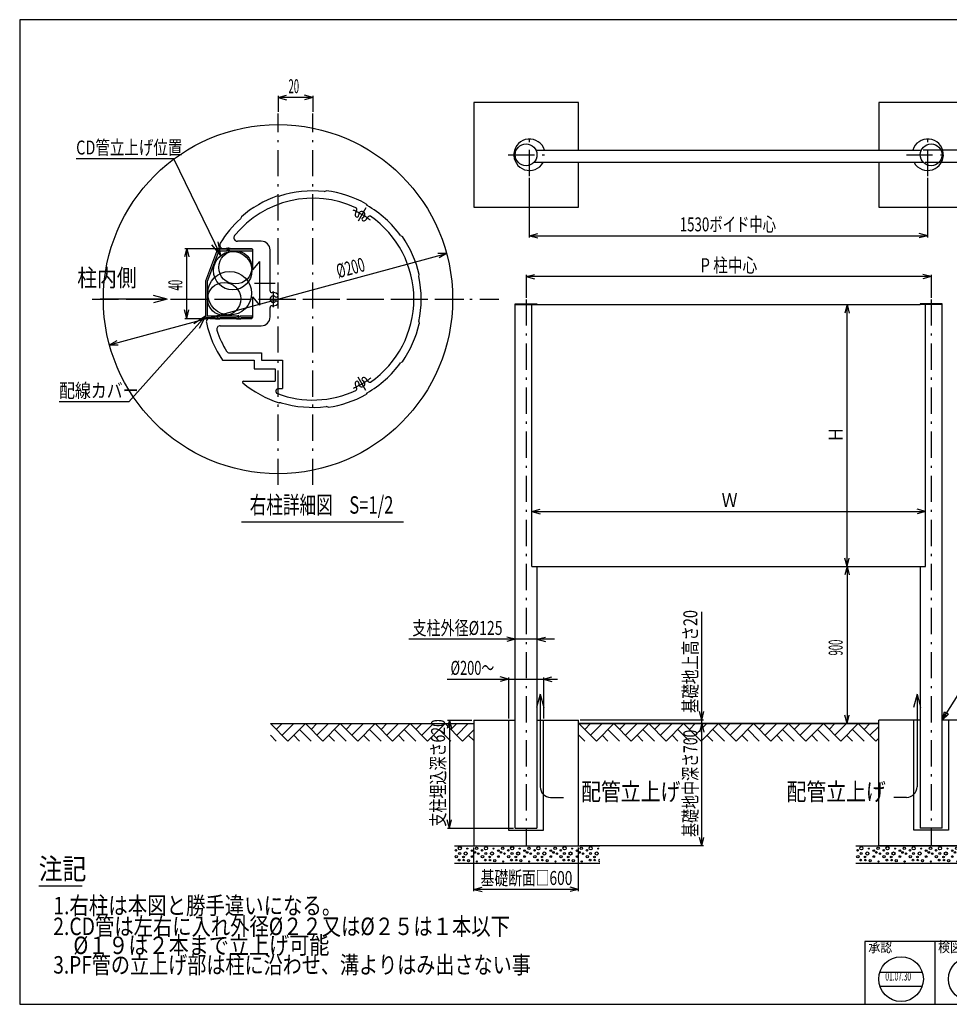
# Model space of a CAD drawing. Extents: x 80 to 8164, y 40 to 5680.
# Drawn here: x 80 to 5404, y 40 to 5680 of the extents above; entities that cross this region are included whole.
import ezdxf
from ezdxf.enums import TextEntityAlignment as Align

# ---------------------------------------------------------------- set-up
doc = ezdxf.new("R2010")
doc.units = 0
doc.header["$LTSCALE"] = 5
doc.header["$MEASUREMENT"] = 0
doc.linetypes.add('CENTER', pattern=[50.5, 30, -9, 2.5, -9])
for name, color, linetype in [('1', 7, 'Continuous'), ('129', 7, 'Continuous'), ('2', 216, 'Continuous'), ('3', 214, 'Continuous')]:
    doc.layers.add(name, color=color, linetype=linetype)
doc.styles.get("Standard").update_dxf_attribs({"font": 'txt', "bigfont": 'bigfont'})
doc.dimstyles.get("Standard").update_dxf_attribs({"dimtxt": 0.18, "dimasz": 0.18, "dimexe": 0.18, "dimexo": 0.0625, "dimgap": 0.09, "dimtad": 0, "dimtih": 1, "dimtoh": 1, "dimdec": 4, "dimzin": 0, "dimdsep": 46, "dimtxsty": 'Standard', "dimcen": 0.09, "dimadec": 0, "dimazin": 0, "dimtfac": 1, "dimtdec": 4, "dimtofl": 0, "dimtmove": 0, "dimatfit": 3, "dimfxl": 1, "dimtolj": 1, "dimtzin": 0, "dimarcsym": 0})

# ---------------------------------------------------------------- blocks, each defined once
blk = doc.blocks.new('*G1')
at = {"layer": '3', "color": 214, "linetype": 'CENTER'}
blk.add_line((2061.753492, 3555.496208), (2017.541387, 3632.073821), dxfattribs=at)
at = {"layer": '3', "color": 214, "linetype": 'Continuous'}
for centre, radius, start, end in [((2039.412509, 3594.191927), 18, 170.92481, 69.075163), ((2049.412511, 3620.34532), 10, 69.075163, -180), ((2049.412511, 3620.34532), 10, 180, -110.924837), ((2039.412509, 3594.191927), 38, 22.819254, 69.075163), ((2039.412509, 3594.191927), 38, 170.92481, -142.819235), ((2011.763007, 3598.60838), 10, 60, 170.92481), ((2001.169332, 3565.184006), 10, -64.809557, 37.180765), ((2011.763007, 3598.60838), 10, -9.07519, 60), ((2083.655687, 3612.807544), 10, -157.180746, -55.190423)]:
    blk.add_arc(centre, radius, start, end, dxfattribs=at)
blk = doc.blocks.new('*G2')
at = {"layer": '3', "color": 214, "linetype": 'CENTER'}
blk.add_line((2061.75351, 4602.835995), (2017.541404, 4526.258381), dxfattribs=at)
at = {"layer": '3', "color": 214, "linetype": 'Continuous'}
for centre, radius, start, end in [((2039.412526, 4564.140276), 38, 142.819233, -170.924837), ((2001.169351, 4593.148198), 10, -37.180767, 64.809555), ((2039.412526, 4564.140276), 18, -69.07519, -170.924837), ((2011.763022, 4559.723835), 10, -170.924837, -60), ((2011.763022, 4559.723835), 10, -60, 9.075163), ((2049.412516, 4537.986878), 10, 110.92481, 180), ((2049.412516, 4537.986878), 10, 180, -69.07519), ((2039.412526, 4564.140276), 38, -69.07519, -22.819256), ((2083.655704, 4545.524657), 10, 55.190421, 157.180744)]:
    blk.add_arc(centre, radius, start, end, dxfattribs=at)
blk = doc.blocks.new('*G3')
at = {"layer": '3', "color": 214, "linetype": 'CENTER'}
blk.add_line((1531.700446, 4123.570918), (1531.700446, 4033.205845), dxfattribs=at)
at = {"layer": '3', "color": 214, "linetype": 'Continuous'}
for centre, radius, start, end in [((1523.700446, 4126.494745), 10, 180, -80.405932), ((1531.700446, 4079.166106), 18, 50.92481, -50.924837), ((1531.700446, 4079.166106), 38, 50.92481, 99.594068), ((1549.349948, 4057.429154), 10, 60, 129.075163), ((1549.349958, 4100.90305), 10, -129.07519, -60), ((1549.349948, 4057.429154), 10, -50.924837, 60), ((1549.349958, 4100.90305), 10, -60, 50.92481), ((1523.700446, 4031.837468), 10, 80.405932, 180), ((1531.700446, 4079.166106), 38, -99.594068, -50.924837)]:
    blk.add_arc(centre, radius, start, end, dxfattribs=at)
blk = doc.blocks.new('*G0')
at = {"layer": '3', "color": 214, "linetype": 'Continuous'}
for p, q in [((1824.22009, 4695.76968), (1835.580449, 4699.504761)), ((1555.929029, 4670.112897), (1567.821843, 4668.821131)), ((2062.416644, 4625.800261), (2069.412397, 4616.101874)), ((1349.372227, 4550.857275), (1344.548501, 4539.913242)), ((1463.700446, 4411.166106), (1326.445916, 4411.166106)), ((2261.002924, 4443.593017), (2271.379144, 4437.649057)), ((1245.700446, 4369.166106), (1408.700446, 4369.166106)), ((1413.700446, 4364.166106), (1413.700446, 4246.495954)), ((1513.700446, 4126.494745), (1513.700446, 4361.166106)), ((1453.700453, 4294.166106), (1413.700446, 4246.495954)), ((1453.700446, 4294.166097), (1453.700464, 4044.166106)), ((2365.86394, 4208.071355), (2368.390064, 4219.759675)), ((1413.700446, 4091.836272), (1453.700446, 4044.166106)), ((1413.700446, 4091.836272), (1413.700446, 3974.166106)), ((1513.700446, 4079.166102), (1513.700446, 4079.166106)), ((1513.700446, 3977.166106), (1513.700446, 4031.837468)), ((1168.5406, 3969.166106), (1408.700446, 3969.166106)), ((2365.863941, 3950.26086), (2368.391083, 3938.572307)), ((1228.582888, 3927.166106), (1463.700446, 3927.166106)), ((1241.604548, 3729.166106), (1422.704548, 3729.166106)), ((1281.479378, 3771.166106), (1464.704548, 3771.166106)), ((1422.704548, 3729.166106), (1422.704548, 3679.166106)), ((1464.704548, 3771.166106), (1464.704548, 3729.166106)), ((1464.704548, 3729.166106), (1584.704548, 3729.166106)), ((1584.704548, 3729.166106), (1584.704548, 3567.166106)), ((1422.704548, 3679.166106), (1542.704548, 3679.166106)), ((1542.704548, 3679.166106), (1542.704548, 3609.166106)), ((2271.381333, 3720.681638), (2261.002968, 3714.739256)), ((1360.94054, 3609.166106), (1542.704548, 3609.166106)), ((1561.321539, 3567.166106), (1584.704548, 3567.166106)), ((2069.412282, 3542.230272), (2062.41849, 3532.52833)), ((1578.143793, 3486.2566), (1566.275844, 3484.752698)), ((1846.395829, 3460.246736), (1834.971458, 3463.787497))]:
    blk.add_line(p, q, dxfattribs=at)
for centre, radius, start, end in [((1759.412428, 4079.166106), 620, 83.999999, 108.000005), ((1759.409116, 4079.163784), 625, 60.999841, 82.999724), ((1759.412428, 4079.166106), 578, 64.809555, 140.889031), ((1759.409116, 4079.163784), 625, 108.999999, 131), ((1759.412428, 4079.166106), 620, 36.000006, 60.000003), ((1759.412428, 4079.166106), 620, 132.000367, 148.891077), ((1759.412428, 4079.166106), 578, -55.190423, 55.190421), ((1245.700446, 4389.166106), 20, 148.891077, -90), ((1326.445916, 4431.166106), 20, 140.889031, -90), ((1463.700446, 4361.166106), 50, 0, 90), ((1759.409116, 4079.163784), 625, 13.000139, 35), ((1408.700446, 4364.166106), 5, 0, 90), ((1759.412428, 4079.166106), 620, -12, 12), ((1168.5406, 3949.166106), 20, 90, -167.591971), ((1408.700446, 3974.166106), 5, -90, 0), ((1463.700446, 3977.166106), 50, -90, 0), ((1759.409116, 4079.163784), 625, -167.591971, -145.944459), ((1228.582888, 3907.166106), 20, 90, -162.046579), ((1759.412428, 4079.166106), 578, -162.046579, -148.927049), ((1759.409116, 4079.163784), 625, -34.99965, -12.999724), ((1281.479378, 3791.166106), 20, -148.927049, -90), ((1759.412428, 4079.166106), 620, -60.000015, -35.999999), ((1360.94054, 3604.166106), 5, 90, -129.992793), ((1759.409116, 4079.163784), 625, -129.992793, -107.999773), ((1561.321539, 3552.166106), 15, 90, -110.600439), ((1759.412428, 4079.166106), 578, -110.600439, -64.809557), ((1759.409116, 4079.163784), 625, -81.999674, -60.999653), ((1759.412428, 4079.166106), 620, -106.999824, -82.999997)]:
    blk.add_arc(centre, radius, start, end, dxfattribs=at)
for name in ['*G2', '*G3', '*G1']:
    blk.add_blockref(name, (0, 0), dxfattribs=at)
blk = doc.blocks.new('*G4')
at = {"layer": '3', "color": 214, "linetype": 'CENTER'}
for p, q in [((1759.412428, 3015.302088), (1759.412428, 5143.030124)), ((695.54841, 4079.166106), (2823.276445, 4079.166106))]:
    blk.add_line(p, q, dxfattribs=at)
blk = doc.blocks.new('*D5')
at = {"layer": '3', "color": 214, "linetype": 'Continuous'}
for p, q in [((1036.567835, 4369.166106), (1023.626882, 4320.869815)), ((1026.567835, 4369.166106), (1235.700446, 4369.166106)), ((1036.567835, 3969.166106), (1036.567835, 4369.166106)), ((1036.567835, 4369.166106), (1049.508787, 4320.869815)), ((1036.567835, 3969.166106), (1023.626882, 4017.462398)), ((1036.567835, 3969.166106), (1049.508787, 4017.462398)), ((1026.567835, 3969.166106), (1158.5406, 3969.166106))]:
    blk.add_line(p, q, dxfattribs=at)
at = {"layer": '3', "color": 214, "linetype": 'Continuous', "width": 0.5}
blk.add_text('40', height=80, rotation=90, dxfattribs=at).set_placement((1036.567835, 4129.166106), align=Align.BOTTOM_LEFT)
blk = doc.blocks.new('*G6')
at = {"layer": '3', "color": 214, "linetype": 'Continuous'}
for p, q in [((1213.695985, 4366.166106), (1143.702513, 4182.166106)), ((1220.845336, 4356.166106), (1153.702513, 4180.775062)), ((1261.700446, 4366.166106), (1213.695985, 4366.166106)), ((1220.845336, 4356.166106), (1266.700446, 4356.166106)), ((1261.700446, 4366.166106), (1261.700446, 4371.166106)), ((1261.700446, 4371.166106), (1285.700446, 4371.166106)), ((1266.700446, 4361.166106), (1266.700446, 4356.166106)), ((1266.700446, 4361.166106), (1280.700446, 4361.166106)), ((1280.700446, 4356.166106), (1280.700446, 4361.166106)), ((1280.700446, 4356.166106), (1413.702513, 4356.166106)), ((1285.700446, 4371.166106), (1285.700446, 4366.166106)), ((1413.702513, 4366.166106), (1285.700446, 4366.166106)), ((1413.702513, 4366.166106), (1413.702513, 4356.166106)), ((1143.702513, 4182.166106), (1143.702513, 3982.166106)), ((1153.702513, 4180.775062), (1153.702513, 3982.166106)), ((1206.700446, 3982.166106), (1153.702513, 3982.166106)), ((1201.700446, 3972.166106), (1153.702513, 3972.166106)), ((1201.700446, 3972.166106), (1201.700446, 3967.166106)), ((1201.700446, 3967.166106), (1225.700446, 3967.166106)), ((1206.700446, 3977.166106), (1206.700446, 3982.166106)), ((1206.700446, 3977.166106), (1220.700446, 3977.166106)), ((1220.700446, 3982.166106), (1220.700446, 3977.166106)), ((1326.700446, 3982.166106), (1220.700446, 3982.166106)), ((1225.700446, 3967.166106), (1225.700446, 3972.166106)), ((1321.700446, 3972.166106), (1225.700446, 3972.166106)), ((1321.700446, 3972.166106), (1321.700446, 3967.166106)), ((1321.700446, 3967.166106), (1345.700446, 3967.166106)), ((1326.700446, 3977.166106), (1326.700446, 3982.166106)), ((1326.700446, 3977.166106), (1340.700446, 3977.166106)), ((1413.702513, 3982.166106), (1340.700446, 3982.166106)), ((1340.700446, 3982.166106), (1340.700446, 3977.166106)), ((1413.702513, 3972.166106), (1345.700446, 3972.166106)), ((1345.700446, 3967.166106), (1345.700446, 3972.166106)), ((1413.702513, 3972.166106), (1413.702513, 3982.166106))]:
    blk.add_line(p, q, dxfattribs=at)
at = {"layer": '3', "color": 214, "linetype": 'CENTER'}
for p, q in [((1273.700446, 4375.280852), (1273.700446, 4351.137586)), ((1213.700446, 3963.05136), (1213.700446, 3987.194627)), ((1333.700446, 3963.05136), (1333.700446, 3987.194627))]:
    blk.add_line(p, q, dxfattribs=at)
at = {"layer": '3', "color": 214, "linetype": 'Continuous'}
for centre, start, end in [((1220.845336, 4356.166106), 90, 168.310631), ((1153.702513, 3982.166106), 180, -90)]:
    blk.add_arc(centre, 10, start, end, dxfattribs=at)
blk = doc.blocks.new('*G7')
at = {"layer": '3', "color": 214, "linetype": 'CENTER'}
for p, q in [((1559.412428, 3015.302088), (1559.412428, 5143.030124)), ((495.54841, 4079.166106), (2623.276445, 4079.166106))]:
    blk.add_line(p, q, dxfattribs=at)
blk = doc.blocks.new('*D8')
at = {"layer": '3', "color": 214, "linetype": 'Continuous'}
for p, q in [((1559.412428, 5233.945047), (1607.708719, 5246.886)), ((1759.412428, 5233.945047), (1711.116136, 5246.886)), ((1559.412428, 5243.945047), (1559.412428, 5153.030124)), ((1759.412428, 5233.945047), (1559.412428, 5233.945047)), ((1559.412428, 5233.945047), (1607.708719, 5221.004095)), ((1759.412428, 5233.945047), (1711.116136, 5221.004095)), ((1759.412428, 5243.945047), (1759.412428, 5153.030124))]:
    blk.add_line(p, q, dxfattribs=at)
at = {"layer": '3', "color": 214, "linetype": 'Continuous', "width": 0.5}
blk.add_text('20', height=80, dxfattribs=at).set_placement((1619.412428, 5233.945047), align=Align.BOTTOM_LEFT)
blk = doc.blocks.new('*D9')
at = {"layer": '3', "color": 214, "linetype": 'Continuous'}
for p, q in [((594.15721, 3817.857161), (2524.667645, 4340.475051)), ((2524.667645, 4340.475051), (2474.667811, 4340.34612)), ((2524.667645, 4340.475051), (2481.430985, 4315.363477)), ((594.15721, 3817.857161), (637.393871, 3842.968736)), ((594.15721, 3817.857161), (644.157044, 3817.986092))]:
    blk.add_line(p, q, dxfattribs=at)
at = {"layer": '3', "color": 214, "linetype": 'Continuous', "width": 0.625}
blk.add_text('%%c200', height=80, rotation=15.147744, dxfattribs=at).set_placement((1912.212393, 4174.674305), align=Align.BOTTOM_LEFT)
blk = doc.blocks.new('*G11')
at = {"layer": '1', "color": 7, "linetype": 'CENTER'}
for p, q in [((2999.84129, 4784.278948), (2999.84129, 5028.190703)), ((2877.885413, 4906.234825), (3121.797167, 4906.234825))]:
    blk.add_line(p, q, dxfattribs=at)
blk = doc.blocks.new('*G12')
at = {"layer": '1', "color": 7, "linetype": 'CENTER'}
for p, q in [((5279.84129, 4784.278948), (5279.84129, 5028.190703)), ((5157.885413, 4906.234825), (5401.797167, 4906.234825))]:
    blk.add_line(p, q, dxfattribs=at)
blk = doc.blocks.new('*D13')
at = {"layer": '1', "color": 7, "linetype": 'Continuous'}
for p, q in [((2999.84129, 4432.692629), (2999.84129, 4774.278948)), ((5279.84129, 4432.692629), (5279.84129, 4774.278948)), ((2999.84129, 4442.692629), (3048.137581, 4455.633581)), ((5279.84129, 4442.692629), (5231.544999, 4455.633581)), ((2999.84129, 4442.692629), (5279.84129, 4442.692629)), ((2999.84129, 4442.692629), (3048.137581, 4429.751677)), ((5279.84129, 4442.692629), (5231.544999, 4429.751677))]:
    blk.add_line(p, q, dxfattribs=at)
at = {"layer": '1', "color": 7, "linetype": 'Continuous', "width": 0.7}
blk.add_text('1530ボイド中心', height=80, dxfattribs=at).set_placement((3859.84129, 4442.692629), align=Align.BOTTOM_LEFT)
blk = doc.blocks.new('*G14')
at = {"layer": '2', "color": 216, "linetype": 'Continuous'}
for p, q in [((1515.944801, 1648.052113), (1615.944801, 1548.052113)), ((1515.944801, 1648.052113), (2682.34129, 1648.052113)), ((1549.278135, 1614.718779), (1582.611468, 1648.052113)), ((1582.611468, 1581.385446), (1649.278135, 1648.052113)), ((1615.944801, 1548.052113), (1715.944801, 1648.052113)), ((1715.944801, 1648.052113), (1815.944801, 1548.052113)), ((1749.278135, 1614.718779), (1782.611468, 1648.052113)), ((1782.611468, 1581.385446), (1849.278135, 1648.052113)), ((1815.944801, 1548.052113), (1915.944801, 1648.052113)), ((1915.944801, 1648.052113), (2015.944801, 1548.052113)), ((1949.278135, 1614.718779), (1982.611468, 1648.052113)), ((1982.611468, 1581.385446), (2049.278135, 1648.052113)), ((2015.944801, 1548.052113), (2115.944801, 1648.052113)), ((2115.944801, 1648.052113), (2215.944801, 1548.052113)), ((2149.278135, 1614.718779), (2182.611468, 1648.052113)), ((2182.611468, 1581.385446), (2249.278135, 1648.052113)), ((2215.944801, 1548.052113), (2315.944801, 1648.052113)), ((2315.944801, 1648.052113), (2415.944801, 1548.052113)), ((2349.278135, 1614.718779), (2382.611468, 1648.052113)), ((2382.611468, 1581.385446), (2449.278135, 1648.052113)), ((2415.944801, 1548.052113), (2515.944801, 1648.052113)), ((2515.944801, 1648.052113), (2615.944801, 1548.052113)), ((2549.278135, 1614.718779), (2582.611468, 1648.052113)), ((2582.611468, 1581.385446), (2649.278135, 1648.052113)), ((1515.944801, 1581.385446), (1549.278135, 1548.052113)), ((1649.278135, 1581.385446), (1682.611468, 1548.052113)), ((1682.611468, 1614.718779), (1749.278135, 1548.052113)), ((1849.278135, 1581.385446), (1882.611468, 1548.052113)), ((1882.611468, 1614.718779), (1949.278135, 1548.052113)), ((2049.278135, 1581.385446), (2082.611468, 1548.052113)), ((2082.611468, 1614.718779), (2149.278135, 1548.052113)), ((2249.278135, 1581.385446), (2282.611468, 1548.052113)), ((2282.611468, 1614.718779), (2349.278135, 1548.052113)), ((2449.278135, 1581.385446), (2482.611468, 1548.052113)), ((2482.611468, 1614.718779), (2549.278135, 1548.052113)), ((2615.944801, 1548.052113), (2682.34129, 1614.448601)), ((2649.278135, 1581.385446), (2682.34129, 1548.322291))]:
    blk.add_line(p, q, dxfattribs=at)
blk = doc.blocks.new('*G16')
at = {"layer": '2', "color": 216, "linetype": 'Continuous'}
for p, q in [((3282.34129, 1648.052113), (3382.34129, 1548.052113)), ((3282.34129, 1648.052113), (4997.34129, 1648.052113)), ((3315.674623, 1614.718779), (3349.007957, 1648.052113)), ((3349.007957, 1581.385446), (3415.674623, 1648.052113)), ((3382.34129, 1548.052113), (3482.34129, 1648.052113)), ((3482.34129, 1648.052113), (3582.34129, 1548.052113)), ((3515.674623, 1614.718779), (3549.007957, 1648.052113)), ((3549.007957, 1581.385446), (3615.674623, 1648.052113)), ((3582.34129, 1548.052113), (3682.34129, 1648.052113)), ((3682.34129, 1648.052113), (3782.34129, 1548.052113)), ((3715.674623, 1614.718779), (3749.007957, 1648.052113)), ((3749.007957, 1581.385446), (3815.674623, 1648.052113)), ((3782.34129, 1548.052113), (3882.34129, 1648.052113)), ((3882.34129, 1648.052113), (3982.34129, 1548.052113)), ((3915.674623, 1614.718779), (3949.007957, 1648.052113)), ((3949.007957, 1581.385446), (4015.674623, 1648.052113)), ((3982.34129, 1548.052113), (4082.34129, 1648.052113)), ((4082.34129, 1648.052113), (4182.34129, 1548.052113)), ((4115.674623, 1614.718779), (4149.007957, 1648.052113)), ((4149.007957, 1581.385446), (4215.674623, 1648.052113)), ((4182.34129, 1548.052113), (4282.34129, 1648.052113)), ((4282.34129, 1648.052113), (4382.34129, 1548.052113)), ((4315.674623, 1614.718779), (4349.007957, 1648.052113)), ((4349.007957, 1581.385446), (4415.674623, 1648.052113)), ((4382.34129, 1548.052113), (4482.34129, 1648.052113)), ((4482.34129, 1648.052113), (4582.34129, 1548.052113)), ((4515.674623, 1614.718779), (4549.007957, 1648.052113)), ((4549.007957, 1581.385446), (4615.674623, 1648.052113)), ((4582.34129, 1548.052113), (4682.34129, 1648.052113)), ((4682.34129, 1648.052113), (4782.34129, 1548.052113)), ((4715.674623, 1614.718779), (4749.007957, 1648.052113)), ((4749.007957, 1581.385446), (4815.674623, 1648.052113)), ((4782.34129, 1548.052113), (4882.34129, 1648.052113)), ((4882.34129, 1648.052113), (4982.34129, 1548.052113)), ((4915.674623, 1614.718779), (4949.007957, 1648.052113)), ((3282.34129, 1581.385446), (3315.674623, 1548.052113)), ((3415.674623, 1581.385446), (3449.007957, 1548.052113)), ((3449.007957, 1614.718779), (3515.674623, 1548.052113)), ((3615.674623, 1581.385446), (3649.007957, 1548.052113)), ((3649.007957, 1614.718779), (3715.674623, 1548.052113)), ((3815.674623, 1581.385446), (3849.007957, 1548.052113)), ((3849.007957, 1614.718779), (3915.674623, 1548.052113)), ((4015.674623, 1581.385446), (4049.007957, 1548.052113)), ((4049.007957, 1614.718779), (4115.674623, 1548.052113)), ((4215.674623, 1581.385446), (4249.007957, 1548.052113)), ((4249.007957, 1614.718779), (4315.674623, 1548.052113)), ((4415.674623, 1581.385446), (4449.007957, 1548.052113)), ((4449.007957, 1614.718779), (4515.674623, 1548.052113)), ((4615.674623, 1581.385446), (4649.007957, 1548.052113)), ((4649.007957, 1614.718779), (4715.674623, 1548.052113)), ((4815.674623, 1581.385446), (4849.007957, 1548.052113)), ((4849.007957, 1614.718779), (4915.674623, 1548.052113)), ((4949.007957, 1581.385446), (4997.34129, 1629.71878)), ((4982.34129, 1548.052113), (4997.34129, 1563.052113))]:
    blk.add_line(p, q, dxfattribs=at)
blk = doc.blocks.new('*D17')
at = {"layer": '1', "color": 7, "linetype": 'Continuous'}
for p, q in [((4817.964463, 2548.052113), (4805.023511, 2499.755821)), ((4817.964463, 2548.052113), (4817.964463, 1648.052113)), ((4817.964463, 2548.052113), (4830.905415, 2499.755821)), ((4817.964463, 1648.052113), (4805.023511, 1696.348404)), ((4817.964463, 1648.052113), (4830.905415, 1696.348404)), ((4807.964463, 1648.052113), (4841.668098, 1648.052113))]:
    blk.add_line(p, q, dxfattribs=at)
at = {"layer": '1', "color": 7, "linetype": 'Continuous', "width": 0.5}
blk.add_text('900', height=80, rotation=90, dxfattribs=at).set_placement((4817.964463, 2038.052113), align=Align.BOTTOM_LEFT)
blk = doc.blocks.new('*D18')
at = {"layer": '1', "color": 7, "linetype": 'Continuous'}
for p, q in [((4817.964463, 4048.052113), (4805.023511, 3999.755821)), ((4817.964463, 2548.052113), (4817.964463, 4048.052113)), ((4817.964463, 4048.052113), (4830.905415, 3999.755821)), ((4817.964463, 2548.052113), (4805.023511, 2596.348404)), ((4817.964463, 2548.052113), (4830.905415, 2596.348404)), ((4807.964463, 2548.052113), (4831.771942, 2548.052113))]:
    blk.add_line(p, q, dxfattribs=at)
at = {"layer": '1', "color": 7, "linetype": 'Continuous', "width": 0.833333}
blk.add_text('Ｈ', height=80, rotation=90, dxfattribs=at).set_placement((4817.964463, 3258.052113), align=Align.BOTTOM_LEFT)
blk = doc.blocks.new('*D19')
at = {"layer": '1', "color": 7, "linetype": 'Continuous'}
for p, q in [((2917.34129, 2130.740034), (2869.044999, 2143.680987)), ((3042.34129, 2130.740034), (3090.637581, 2143.680987)), ((3142.34129, 2130.740034), (2308.736151, 2130.740034)), ((2917.34129, 2130.740034), (2869.044999, 2117.799082)), ((3042.34129, 2130.740034), (3090.637581, 2117.799082))]:
    blk.add_line(p, q, dxfattribs=at)
at = {"layer": '1', "color": 7, "linetype": 'Continuous', "width": 0.738636}
blk.add_text('支柱外径%%c125', height=80, dxfattribs=at).set_placement((2328.736151, 2130.740034), align=Align.BOTTOM_LEFT)
blk = doc.blocks.new('*G20')
at = {"layer": '2', "color": 216, "linetype": 'Continuous'}
for p, q in [((2569.408947, 948.052113), (3402.936017, 948.052113)), ((2569.408947, 848.052113), (3402.936017, 848.052113))]:
    blk.add_line(p, q, dxfattribs=at)
for centre, radius in [((2578.408947, 922.052113), 4), ((2600.408947, 934.052113), 9), ((2599.408947, 904.052113), 6), ((2634.408947, 904.052113), 9), ((2643.408947, 932.052113), 3), ((2671.408947, 920.052113), 5), ((2686.408947, 910.052113), 5), ((2696.408947, 933.052113), 7), ((2706.408947, 903.052113), 4), ((2728.408947, 922.052113), 4), ((2750.408947, 934.052113), 9), ((2749.408947, 904.052113), 6), ((2784.408947, 904.052113), 9), ((2793.408947, 932.052113), 3), ((2821.408947, 920.052113), 5), ((2836.408947, 910.052113), 5), ((2846.408947, 933.052113), 7), ((2856.408947, 903.052113), 4), ((2878.408947, 922.052113), 4), ((2900.408947, 934.052113), 9), ((2899.408947, 904.052113), 6), ((2934.408947, 904.052113), 9), ((2943.408947, 932.052113), 3), ((2971.408947, 920.052113), 5), ((2986.408947, 910.052113), 5), ((2996.408947, 933.052113), 7), ((3006.408947, 903.052113), 4), ((3028.408947, 922.052113), 4), ((3050.408947, 934.052113), 9), ((3049.408947, 904.052113), 6), ((3084.408947, 904.052113), 9), ((3093.408947, 932.052113), 3), ((3121.408947, 920.052113), 5), ((3136.408947, 910.052113), 5), ((3146.408947, 933.052113), 7), ((3156.408947, 903.052113), 4), ((3178.408947, 922.052113), 4), ((3200.408947, 934.052113), 9), ((3199.408947, 904.052113), 6), ((3234.408947, 904.052113), 9), ((3243.408947, 932.052113), 3), ((3271.408947, 920.052113), 5), ((3286.408947, 910.052113), 5), ((3296.408947, 933.052113), 7), ((3306.408947, 903.052113), 4), ((3328.408947, 922.052113), 4), ((3350.408947, 934.052113), 9), ((3349.408947, 904.052113), 6), ((3384.408947, 904.052113), 9), ((3393.408947, 932.052113), 3), ((2580.408947, 886.052113), 7), ((2596.408947, 866.052113), 5), ((2621.408947, 884.052113), 5), ((2623.408947, 866.052113), 4), ((2650.408947, 863.052113), 6), ((2671.408947, 886.052113), 5), ((2698.408947, 858.052113), 3), ((2730.408947, 886.052113), 7), ((2746.408947, 866.052113), 5), ((2771.408947, 884.052113), 5), ((2773.408947, 866.052113), 4), ((2800.408947, 863.052113), 6), ((2821.408947, 886.052113), 5), ((2848.408947, 858.052113), 3), ((2880.408947, 886.052113), 7), ((2896.408947, 866.052113), 5), ((2921.408947, 884.052113), 5), ((2923.408947, 866.052113), 4), ((2950.408947, 863.052113), 6), ((2971.408947, 886.052113), 5), ((2998.408947, 858.052113), 3), ((3030.408947, 886.052113), 7), ((3046.408947, 866.052113), 5), ((3071.408947, 884.052113), 5), ((3073.408947, 866.052113), 4), ((3100.408947, 863.052113), 6), ((3121.408947, 886.052113), 5), ((3148.408947, 858.052113), 3), ((3180.408947, 886.052113), 7), ((3196.408947, 866.052113), 5), ((3221.408947, 884.052113), 5), ((3223.408947, 866.052113), 4), ((3250.408947, 863.052113), 6), ((3271.408947, 886.052113), 5), ((3298.408947, 858.052113), 3), ((3330.408947, 886.052113), 7), ((3346.408947, 866.052113), 5), ((3371.408947, 884.052113), 5), ((3373.408947, 866.052113), 4)]:
    blk.add_circle(centre, radius, dxfattribs=at)
blk.add_arc((3400.408947, 863.052113), 6, 65.091001, -65.091001, dxfattribs=at)
blk = doc.blocks.new('*D21')
at = {"layer": '1', "color": 7, "linetype": 'Continuous'}
for p, q in [((2679.84129, 688.586568), (2679.84129, 938.052113)), ((3279.84129, 688.586568), (3279.84129, 938.052113)), ((2679.84129, 698.586568), (2728.137581, 711.52752)), ((3279.84129, 698.586568), (2679.84129, 698.586568)), ((2679.84129, 698.586568), (2728.137581, 685.645616)), ((3279.84129, 698.586568), (3231.544999, 711.52752)), ((3279.84129, 698.586568), (3231.544999, 685.645616))]:
    blk.add_line(p, q, dxfattribs=at)
at = {"layer": '1', "color": 7, "linetype": 'Continuous', "width": 0.722222}
blk.add_text('基礎断面□600', height=80, dxfattribs=at).set_placement((2719.84129, 698.586568), align=Align.BOTTOM_LEFT)
blk = doc.blocks.new('*D22')
at = {"layer": '1', "color": 7, "linetype": 'Continuous'}
for p, q in [((2540.814899, 1668.052113), (2527.873947, 1619.755821)), ((2530.814899, 1668.052113), (2669.84129, 1668.052113)), ((2540.814899, 1668.052113), (2540.814899, 1048.052113)), ((2540.814899, 1668.052113), (2553.755851, 1619.755821)), ((2540.814899, 1048.052113), (2527.873947, 1096.348404)), ((2540.814899, 1048.052113), (2553.755851, 1096.348404)), ((2530.814899, 1048.052113), (2907.34129, 1048.052113))]:
    blk.add_line(p, q, dxfattribs=at)
at = {"layer": '1', "color": 7, "linetype": 'Continuous', "width": 0.735294}
blk.add_text('支柱埋込深さ620', height=80, rotation=90, dxfattribs=at).set_placement((2540.814899, 1058.052113), align=Align.BOTTOM_LEFT)
blk = doc.blocks.new('*G23')
at = {"layer": '2', "color": 216, "linetype": 'Continuous'}
for p, q in [((4869.084114, 948.052113), (5716.580911, 948.052113)), ((4869.084114, 848.052113), (5716.580911, 848.052113))]:
    blk.add_line(p, q, dxfattribs=at)
for centre, radius in [((4878.084114, 922.052113), 4), ((4900.084114, 934.052113), 9), ((4899.084114, 904.052113), 6), ((4934.084114, 904.052113), 9), ((4943.084114, 932.052113), 3), ((4971.084114, 920.052113), 5), ((4986.084114, 910.052113), 5), ((4996.084114, 933.052113), 7), ((5006.084114, 903.052113), 4), ((5028.084114, 922.052113), 4), ((5050.084114, 934.052113), 9), ((5049.084114, 904.052113), 6), ((5084.084114, 904.052113), 9), ((5093.084114, 932.052113), 3), ((5121.084114, 920.052113), 5), ((5136.084114, 910.052113), 5), ((5146.084114, 933.052113), 7), ((5156.084114, 903.052113), 4), ((5178.084114, 922.052113), 4), ((5200.084114, 934.052113), 9), ((5199.084114, 904.052113), 6), ((5234.084114, 904.052113), 9), ((5243.084114, 932.052113), 3), ((5271.084114, 920.052113), 5), ((5286.084114, 910.052113), 5), ((5296.084114, 933.052113), 7), ((5306.084114, 903.052113), 4), ((5328.084114, 922.052113), 4), ((5350.084114, 934.052113), 9), ((5349.084114, 904.052113), 6), ((5384.084114, 904.052113), 9), ((5393.084114, 932.052113), 3), ((5421.084114, 920.052113), 5), ((5436.084114, 910.052113), 5), ((5446.084114, 933.052113), 7), ((5456.084114, 903.052113), 4), ((5478.084114, 922.052113), 4), ((5500.084114, 934.052113), 9), ((5499.084114, 904.052113), 6), ((5534.084114, 904.052113), 9), ((5543.084114, 932.052113), 3), ((5571.084114, 920.052113), 5), ((5586.084114, 910.052113), 5), ((5596.084114, 933.052113), 7), ((5606.084114, 903.052113), 4), ((5628.084114, 922.052113), 4), ((5650.084114, 934.052113), 9), ((5649.084114, 904.052113), 6), ((5684.084114, 904.052113), 9), ((5693.084114, 932.052113), 3), ((4880.084114, 886.052113), 7), ((4896.084114, 866.052113), 5), ((4921.084114, 884.052113), 5), ((4923.084114, 866.052113), 4), ((4950.084114, 863.052113), 6), ((4971.084114, 886.052113), 5), ((4998.084114, 858.052113), 3), ((5030.084114, 886.052113), 7), ((5046.084114, 866.052113), 5), ((5071.084114, 884.052113), 5), ((5073.084114, 866.052113), 4), ((5100.084114, 863.052113), 6), ((5121.084114, 886.052113), 5), ((5148.084114, 858.052113), 3), ((5180.084114, 886.052113), 7), ((5196.084114, 866.052113), 5), ((5221.084114, 884.052113), 5), ((5223.084114, 866.052113), 4), ((5250.084114, 863.052113), 6), ((5271.084114, 886.052113), 5), ((5298.084114, 858.052113), 3), ((5330.084114, 886.052113), 7), ((5346.084114, 866.052113), 5), ((5371.084114, 884.052113), 5), ((5373.084114, 866.052113), 4), ((5400.084114, 863.052113), 6), ((5421.084114, 886.052113), 5), ((5448.084114, 858.052113), 3), ((5480.084114, 886.052113), 7), ((5496.084114, 866.052113), 5), ((5521.084114, 884.052113), 5), ((5523.084114, 866.052113), 4), ((5550.084114, 863.052113), 6), ((5571.084114, 886.052113), 5), ((5598.084114, 858.052113), 3), ((5630.084114, 886.052113), 7), ((5646.084114, 866.052113), 5), ((5671.084114, 884.052113), 5), ((5673.084114, 866.052113), 4), ((5700.084114, 863.052113), 6)]:
    blk.add_circle(centre, radius, dxfattribs=at)
for centre in [(5721.084114, 920.052113), (5721.084114, 886.052113)]:
    blk.add_arc(centre, 5, 154.242398, -154.242398, dxfattribs=at)
blk = doc.blocks.new('*D24')
at = {"layer": '1', "color": 7, "linetype": 'Continuous'}
for p, q in [((3012.34129, 2853.093088), (3012.34129, 2891.746542)), ((3012.34129, 2863.093088), (3060.637581, 2876.034041)), ((3012.34129, 2863.093088), (5267.34129, 2863.093088)), ((3012.34129, 2863.093088), (3060.637581, 2850.152136)), ((5267.34129, 2863.093088), (5219.044999, 2876.034041)), ((5267.34129, 2863.093088), (5219.044999, 2850.152136))]:
    blk.add_line(p, q, dxfattribs=at)
at = {"layer": '1', "color": 7, "linetype": 'Continuous', "width": 0.833333}
blk.add_text('Ｗ', height=80, dxfattribs=at).set_placement((4099.84129, 2863.093088), align=Align.BOTTOM_LEFT)
blk = doc.blocks.new('*D25')
at = {"layer": '1', "color": 7, "linetype": 'Continuous'}
for p, q in [((2527.294422, 1902.052113), (3159.84129, 1902.052113)), ((2879.84129, 1902.052113), (2831.544999, 1914.993065)), ((2879.84129, 1902.052113), (2831.544999, 1889.11116)), ((2879.84129, 1912.052113), (2879.84129, 1678.052113)), ((3079.84129, 1902.052113), (3128.137581, 1914.993065)), ((3079.84129, 1912.052113), (3079.84129, 1678.052113)), ((3079.84129, 1902.052113), (3128.137581, 1889.11116))]:
    blk.add_line(p, q, dxfattribs=at)
at = {"layer": '1', "color": 7, "linetype": 'Continuous', "width": 0.673077}
blk.add_text('%%c200～', height=80, dxfattribs=at).set_placement((2547.294422, 1902.052113), align=Align.BOTTOM_LEFT)
blk = doc.blocks.new('*G26')
at = {"layer": '1', "color": 7, "linetype": 'Continuous'}
for p, q in [((3060.729425, 1817.150432), (3040.023901, 1739.876366)), ((3060.729425, 1817.150432), (3081.434948, 1739.876366)), ((3060.729425, 1333.232657), (3060.729425, 1285.465101)), ((3120.729425, 1225.465101), (3193.366417, 1225.465101))]:
    blk.add_line(p, q, dxfattribs=at)
blk.add_lwpolyline([(3060.729425, 1817.150432), (3060.729425, 1333.232657)], dxfattribs=at)
blk.add_arc((3120.729425, 1285.465101), 60, 180, -90, dxfattribs=at)
blk = doc.blocks.new('*G27')
at = {"layer": '1', "color": 7, "linetype": 'Continuous'}
for p, q in [((5218.953156, 1817.150432), (5198.247632, 1739.876366)), ((5218.953156, 1817.150432), (5239.658679, 1739.876366)), ((5218.953156, 1333.232657), (5218.953156, 1285.465101)), ((5158.953156, 1225.465101), (5086.316164, 1225.465101))]:
    blk.add_line(p, q, dxfattribs=at)
blk.add_lwpolyline([(5218.953156, 1817.150432), (5218.953156, 1333.232657)], dxfattribs=at)
blk.add_arc((5158.953156, 1285.465101), 60, -90, 0, dxfattribs=at)
blk = doc.blocks.new('*D28')
at = {"layer": '1', "color": 7, "linetype": 'Continuous'}
for p, q in [((3995.738689, 1648.052113), (3292.34129, 1648.052113)), ((3985.738689, 1648.052113), (3972.797736, 1599.755821)), ((3985.738689, 948.052113), (3985.738689, 1648.052113)), ((3985.738689, 1648.052113), (3998.679641, 1599.755821)), ((3985.738689, 948.052113), (3972.797736, 996.348404)), ((3985.738689, 948.052113), (3998.679641, 996.348404)), ((3995.738689, 948.052113), (3289.84129, 948.052113))]:
    blk.add_line(p, q, dxfattribs=at)
at = {"layer": '1', "color": 7, "linetype": 'Continuous', "width": 0.735294}
blk.add_text('基礎地中深さ700', height=80, rotation=90, dxfattribs=at).set_placement((3985.738689, 998.052113), align=Align.BOTTOM_LEFT)
blk = doc.blocks.new('*D29')
at = {"layer": '1', "color": 7, "linetype": 'Continuous'}
for p, q in [((3985.738689, 1568.052113), (3985.738689, 2288.041864)), ((3985.738689, 1668.052113), (3972.797736, 1716.348404)), ((3985.738689, 1668.052113), (3998.679641, 1716.348404)), ((3995.738689, 1668.052113), (3289.84129, 1668.052113)), ((3995.738689, 1648.052113), (3292.34129, 1648.052113)), ((3985.738689, 1648.052113), (3972.797736, 1599.755821)), ((3985.738689, 1648.052113), (3998.679641, 1599.755821))]:
    blk.add_line(p, q, dxfattribs=at)
at = {"layer": '1', "color": 7, "linetype": 'Continuous', "width": 0.76087}
blk.add_text('基礎地上高さ20', height=80, rotation=90, dxfattribs=at).set_placement((3985.738689, 1708.041864), align=Align.BOTTOM_LEFT)
blk = doc.blocks.new('*D30')
at = {"layer": '1', "color": 7, "linetype": 'Continuous'}
for p, q in [((2979.84129, 4208.364126), (3028.137581, 4221.305078)), ((2979.84129, 4218.364126), (2979.84129, 4087.663309)), ((5299.84129, 4208.364126), (2979.84129, 4208.364126)), ((2979.84129, 4208.364126), (3028.137581, 4195.423173)), ((5299.84129, 4208.364126), (5251.544999, 4221.305078)), ((5299.84129, 4208.364126), (5251.544999, 4195.423173)), ((5299.84129, 4218.364126), (5299.84129, 4087.663309))]:
    blk.add_line(p, q, dxfattribs=at)
at = {"layer": '1', "color": 7, "linetype": 'Continuous', "width": 0.769231}
blk.add_text('P 柱中心', height=80, dxfattribs=at).set_placement((3979.84129, 4208.364126), align=Align.BOTTOM_LEFT)
blk = doc.blocks.new('*G31')
at = {"layer": '1', "color": 7, "linetype": 'Continuous'}
for p, q in [((2679.84129, 5206.234825), (2679.84129, 4606.234825)), ((3279.84129, 5206.234825), (2679.84129, 5206.234825)), ((3279.84129, 4933.234825), (3279.84129, 5206.234825)), ((3279.84129, 4606.234825), (3279.84129, 4861.234825)), ((2679.84129, 4606.234825), (3279.84129, 4606.234825))]:
    blk.add_line(p, q, dxfattribs=at)
blk = doc.blocks.new('*G32')
at = {"layer": '1', "color": 7, "linetype": 'Continuous'}
for p, q in [((5599.84129, 5206.234825), (4999.84129, 5206.234825)), ((4999.84129, 5206.234825), (4999.84129, 4933.234825)), ((5599.84129, 4606.234825), (5599.84129, 5206.234825)), ((4999.84129, 4861.234825), (4999.84129, 4606.234825)), ((4999.84129, 4606.234825), (5599.84129, 4606.234825))]:
    blk.add_line(p, q, dxfattribs=at)
blk = doc.blocks.new('*D33')
at = {"layer": '1', "color": 7, "linetype": 'Continuous'}
for p, q in [((5780.409959, 4781.234825), (5780.409959, 5074.978563)), ((5780.409959, 4933.234825), (5767.469006, 4981.531117)), ((5780.409959, 4933.234825), (5793.350911, 4981.531117)), ((5790.409959, 4933.234825), (5253.47419, 4933.234825)), ((5790.409959, 4861.234825), (5266.467911, 4861.234825)), ((5780.409959, 4861.234825), (5767.469006, 4812.938534)), ((5780.409959, 4861.234825), (5793.350911, 4812.938534))]:
    blk.add_line(p, q, dxfattribs=at)
at = {"layer": '1', "color": 7, "linetype": 'Continuous', "width": 0.5}
blk.add_text('72', height=80, rotation=90, dxfattribs=at).set_placement((5780.409959, 4974.978563), align=Align.BOTTOM_LEFT)
blk = doc.blocks.new('*G35')
at = {"layer": '1', "color": 7, "linetype": 'Continuous'}
for p, q in [((8160, 5680), (80, 5680)), ((80, 5680), (80, 40)), ((8160, 40), (8160, 5680)), ((80, 40), (8160, 40))]:
    blk.add_line(p, q, dxfattribs=at)
blk = doc.blocks.new('*G37')
at = {"layer": '1', "color": 7, "linetype": 'Continuous'}
for p, q in [((8160, 400), (4920, 400)), ((4920, 400), (4920, 40)), ((8160, 40), (8160, 400)), ((4916.956, 40), (8160, 40))]:
    blk.add_line(p, q, dxfattribs=at)
blk = doc.blocks.new('*G36')
at = {"layer": '1', "color": 7, "linetype": 'Continuous'}
for p, q in [((5320, 400), (5320, 40)), ((5720, 400), (5720, 40)), ((6120, 400), (6120, 40)), ((6440, 400), (6440, 40)), ((7520, 400), (7520, 40)), ((7788.572404, 400), (7788.572404, 280)), ((7520, 340), (8160, 340)), ((7520, 280), (8160, 280)), ((7520, 211.160594), (8160, 211.160594)), ((8160, 160), (6120, 160))]:
    blk.add_line(p, q, dxfattribs=at)
blk.add_blockref('*G37', (0, 0), dxfattribs=at)
for s, height, width, p in [('承認', 60, 0.833333, (4940, 320)), ('検図', 60, 0.833333, (5340, 320)), ('設計', 60, 0.833333, (5740, 320)), ('改版日', 50, 0.833333, (7590, 340)), ('K1', 60, 0.5, (7959.468955, 280)), ('SHT.', 50, 0.555556, (7582.015027, 160)), ('DWG', 50, 0.5, (7641.370388, 211.989904)), ('1', 50, 0.5, (7731.195355, 160)), ('OF', 50, 0.5, (7819.173497, 160)), ('SIZE', 50, 0.5, (7936.038251, 211.160594)), ('1', 50, 0.5, (7989.392077, 160)), ('エクノス株式会社', 60, 0.833333, (7593.087432, 92.321189)), ('Exnos Co.,Ltd.', 50, 0.564516, (7654.453552, 40))]:
    blk.add_text(s, height=height, dxfattribs=dict(at, width=width)).set_placement(p, align=Align.BOTTOM_LEFT)
at = {"layer": '1', "color": 7, "linetype": 'Continuous', "oblique": 15, "width": 0.5}
blk.add_text('2003/00/00', height=60, dxfattribs=at).set_placement((7805.540541, 340), align=Align.BOTTOM_LEFT)
at = {"layer": '1', "color": 7, "linetype": 'Continuous', "width": 0.5}
blk.add_text('A3', height=70, rotation=0.782645, dxfattribs=at).set_placement((7798.722678, 208.839406), align=Align.BOTTOM_LEFT)
blk = doc.blocks.new('*G34')
at = {"layer": '1', "color": 7, "linetype": 'Continuous'}
for name in ['*G35', '*G36']:
    blk.add_blockref(name, (0, 0), dxfattribs=at)

msp = doc.modelspace()

# ---------------------------------------------------------------- linework, layer by layer
at = {"layer": '1', "color": 7, "linetype": 'Continuous'}
for p, q in [((3036.20839, 4933.234825), (5243.47419, 4933.234825)), ((5256.467911, 4861.234825), (3023.214669, 4861.234825)), ((2917.34129, 4048.052113), (2917.34129, 4053.052113)), ((2917.34129, 4053.052113), (3042.34129, 4053.052113)), ((2917.34129, 4048.052113), (3042.34129, 4048.052113)), ((2917.34129, 1048.052113), (2917.34129, 4048.052113)), ((3012.34129, 2548.052113), (3012.34129, 4048.052113)), ((3042.34129, 4053.052113), (3042.34129, 4048.052113)), ((3042.34129, 4048.052113), (5237.34129, 4048.052113)), ((5237.34129, 4053.052113), (5237.34129, 4048.052113)), ((5362.34129, 4053.052113), (5237.34129, 4053.052113)), ((5362.34129, 4048.052113), (5237.34129, 4048.052113)), ((5267.34129, 2548.052113), (5267.34129, 4048.052113)), ((5362.34129, 4048.052113), (5362.34129, 4053.052113)), ((5362.34129, 1048.052113), (5362.34129, 4048.052113)), ((3012.34129, 2548.052113), (5267.34129, 2548.052113)), ((3042.34129, 2548.052113), (3042.34129, 1048.052113)), ((5237.34129, 2548.052113), (5237.34129, 1048.052113)), ((5362.34129, 1668.052113), (5377.135082, 1715.813433)), ((5362.34129, 1668.052113), (5399.03375, 1702.017733)), ((5368.777072, 1678.26798), (5376.173968, 1702.14864)), ((5368.777072, 1678.26798), (5387.123302, 1695.250791)), ((5376.173968, 1702.14864), (5387.123302, 1695.250791)), ((5377.135082, 1715.813433), (5399.03375, 1702.017733)), ((1515.944801, 1648.052113), (2682.34129, 1648.052113)), ((2679.84129, 1668.052113), (2917.34129, 1668.052113)), ((2679.84129, 1668.052113), (2679.84129, 948.052113)), ((2879.84129, 1668.052113), (2879.84129, 1038.052113)), ((3042.34129, 1668.052113), (3279.84129, 1668.052113)), ((3079.84129, 1038.052113), (3079.84129, 1668.052113)), ((3279.84129, 948.052113), (3279.84129, 1668.052113)), ((4997.34129, 1648.052113), (3282.34129, 1648.052113)), ((5237.34129, 1668.052113), (4999.84129, 1668.052113)), ((4999.84129, 948.052113), (4999.84129, 1668.052113)), ((5199.84129, 1038.052113), (5199.84129, 1668.052113)), ((5599.84129, 1668.052113), (5362.34129, 1668.052113)), ((5399.84129, 1668.052113), (5399.84129, 1038.052113)), ((2879.84129, 1038.052113), (3079.84129, 1038.052113)), ((2917.34129, 1048.052113), (3042.34129, 1048.052113)), ((5399.84129, 1038.052113), (5199.84129, 1038.052113)), ((5362.34129, 1048.052113), (5237.34129, 1048.052113)), ((2679.84129, 948.052113), (3279.84129, 948.052113)), ((5599.84129, 948.052113), (4999.84129, 948.052113))]:
    msp.add_line(p, q, dxfattribs=at)
at = {"layer": '1', "color": 7, "linetype": 'CENTER'}
for p, q in [((2979.84129, 4077.663309), (2979.84129, 948.052113)), ((5299.84129, 4077.663309), (5299.84129, 948.052113))]:
    msp.add_line(p, q, dxfattribs=at)
at = {"layer": '1', "color": 7, "linetype": 'Continuous'}
msp.add_lwpolyline([(5362.34129, 1668.052113), (5522.602544, 1922.443561), (5842.602544, 1922.443561)], dxfattribs=at)
for centre in [(2979.84129, 4906.234825), (5299.84129, 4906.234825)]:
    msp.add_circle(centre, 62.5, dxfattribs=at)
for centre, start, end in [((2999.84129, 4906.234825), 17.457603, -30), ((5279.84129, 4906.234825), -150, 162.542397)]:
    msp.add_arc(centre, 90, start, end, dxfattribs=at)
at = {"layer": '129', "color": 7, "linetype": 'Continuous'}
for p, q in [((5005.688331, 224.302776), (5248.998849, 224.302776)), ((5005.688324, 144.302776), (5248.998855, 144.302776))]:
    msp.add_line(p, q, dxfattribs=at)
for centre in [(5127.34359, 184.302766), (5527.34359, 184.302766)]:
    msp.add_circle(centre, 128.062496, dxfattribs=at)
at = {"layer": '3', "color": 214, "linetype": 'Continuous'}
for p, q in [((1232.712319, 4329.51594), (1217.496387, 4408.055582)), ((1232.712319, 4329.51594), (1180.265114, 4389.9253)), ((923.722363, 4079.166106), (846.448297, 4099.87163)), ((923.722363, 4079.166106), (846.448297, 4058.460583)), ((1143.702513, 3982.166106), (1076.83433, 3938.249753)), ((1143.702513, 3982.166106), (1107.751145, 3910.699337)), ((1350.932892, 2803.684707), (2278.541524, 2803.684707)), ((189.070906, 718.351262), (437.515353, 718.351262))]:
    msp.add_line(p, q, dxfattribs=at)
at = {"layer": '3', "color": 214, "linetype": 'CENTER'}
msp.add_line((1542.128631, 4169.166102), (1425.035573, 4169.166102), dxfattribs=at)
at = {"layer": '3', "color": 214, "linetype": 'Continuous'}
for points in [[(1232.712319, 4329.51594), (963.275117, 4882.816196), (403.275117, 4882.816196)], [(923.722363, 4079.166106), (541.379077, 4079.166106)], [(1143.702513, 3982.166106), (705.496182, 3490.415129), (305.496182, 3490.415129)]]:
    msp.add_lwpolyline(points, dxfattribs=at)
for centre, radius in [((1559.412428, 4079.166106), 1000), ((1299.913835, 4242.430027), 110), ((1315.086795, 4261.112231), 95), ((1282.331828, 4113.005275), 125), ((1251.349212, 4080.264152), 95)]:
    msp.add_circle(centre, radius, dxfattribs=at)
at = {"layer": '3', "color": 214, "linetype": 'CENTER'}
for start, end in [(53.949517, 65.621276), (-65.531665, -53.607939)]:
    msp.add_arc((1759.412428, 4079.166106), 560, start, end, dxfattribs=at)

# ---------------------------------------------------------------- block references
at = {"layer": '1', "color": 7, "linetype": 'Continuous'}
for name in ['*G34', '*G31', '*G32', '*G11', '*G12', '*G26', '*G27']:
    msp.add_blockref(name, (0, 0), dxfattribs=at)
at = {"layer": '2', "color": 216, "linetype": 'Continuous'}
for name in ['*G14', '*G16', '*G20', '*G23']:
    msp.add_blockref(name, (0, 0), dxfattribs=at)
at = {"layer": '3', "color": 214, "linetype": 'Continuous'}
for name in ['*G7', '*G4', '*G0', '*G6']:
    msp.add_blockref(name, (0, 0), dxfattribs=at)

# ---------------------------------------------------------------- texts
at = {"layer": '1', "color": 7, "linetype": 'Continuous', "width": 0.833333}
for p in [(3295.011609, 1176.384764), (4471.580496, 1176.384764)]:
    msp.add_text('配管立上げ', height=100, dxfattribs=at).set_placement(p, align=Align.BOTTOM_LEFT)
at = {"layer": '129', "color": 7, "linetype": 'Continuous', "width": 0.555556}
msp.add_text('01.07.30', height=50, dxfattribs=at).set_placement((5037.343559, 160.302776), align=Align.BOTTOM_LEFT)
at = {"layer": '3', "color": 214, "linetype": 'Continuous'}
for s, height, width, p in [('CD管立上げ位置', 80, 0.76087, (403.275117, 4882.816196)), ('柱内側', 100, 0.833333, (409.256675, 4120.312845)), ('配線カバー', 80, 0.833333, (305.496182, 3490.415129)), ('右柱詳細図\u3000S=1/2', 100, 0.696721, (1397.507384, 2819.209537)), ('注記', 120, 0.833333, (189.070906, 718.351262)), ('1.右柱は本図と勝手違いになる。', 100, 0.815217, (272.357333, 524.223736)), ('2.CD管は左右に入れ外径%%c２２又は%%c２５は１本以下', 100, 0.810811, (272.357333, 405.356331)), ('\u3000%%c１９は２本まで立上げ可能', 100, 0.843373, (272.357333, 296.825221)), ('3.PF管の立上げ部は柱に沿わせ、溝よりはみ出さない事', 100, 0.801282, (272.357333, 184.75665))]:
    msp.add_text(s, height=height, dxfattribs=dict(at, width=width)).set_placement(p, align=Align.BOTTOM_LEFT)

# ---------------------------------------------------------------- dimensions: what is measured, and where the dimension line sits
at = {"layer": '1', "color": 7, "linetype": 'Continuous'}
for base, p1, p2, text, picture, middle in [((5780.409959, 4861.234825), (5266.467911, 4861.234825), (5253.47419, 4933.234825), '72', '*D33', (5740.409959, 5014.978563)), ((4817.964463, 2548.052113), (4831.771942, 2548.052113), (4817.964463, 4048.052113), 'Ｈ', '*D18', (4777.964463, 3298.052113)), ((4817.964463, 2548.052113), (4817.964463, 2548.052113), (4841.668098, 1648.052113), '900', '*D17', (4777.964463, 2098.052113)), ((3985.738689, 1648.052113), (3292.34129, 1648.052113), (3289.84129, 1668.052113), '基礎地上高さ20', '*D29', (3945.738689, 1988.041864)), ((2540.814899, 1668.052113), (2669.84129, 1668.052113), (2907.34129, 1048.052113), '支柱埋込深さ620', '*D22', (2500.814899, 1358.052113)), ((3985.738689, 948.052113), (3289.84129, 948.052113), (3292.34129, 1648.052113), '基礎地中深さ700', '*D28', (3945.738689, 1298.052113))]:
    dim = msp.add_linear_dim(base=base, p1=p1, p2=p2, angle=90, text=text, dimstyle='Standard', dxfattribs=at)
    dim.commit()
    dim.dimension.update_dxf_attribs({"geometry": picture, "text_midpoint": middle})
for base, p1, p2, text, picture, middle in [((2999.84129, 4442.692629), (2999.84129, 4774.278948), (5279.84129, 4774.278948), '1530ボイド中心', '*D13', (4139.84129, 4482.692629)), ((5299.84129, 4208.364126), (5299.84129, 4087.663309), (2979.84129, 4087.663309), 'P 柱中心', '*D30', (4139.84129, 4248.364126)), ((3012.34129, 2863.093088), (3012.34129, 2891.746542), (5267.34129, 2863.093088), 'Ｗ', '*D24', (4139.84129, 2903.093088)), ((3042.34129, 2130.740034), (3042.34129, 2130.740034), (2917.34129, 2130.740034), '支柱外径φ125', '*D19', (2588.736151, 2170.740034)), ((2879.84129, 1902.052113), (2879.84129, 1678.052113), (3079.84129, 1678.052113), 'φ200～', '*D25', (2687.294422, 1942.052113)), ((3279.84129, 698.586568), (3279.84129, 938.052113), (2679.84129, 938.052113), '基礎断面□600', '*D21', (2979.84129, 738.586568))]:
    dim = msp.add_linear_dim(base=base, p1=p1, p2=p2, text=text, dimstyle='Standard', dxfattribs=at)
    dim.commit()
    dim.dimension.update_dxf_attribs({"geometry": picture, "text_midpoint": middle})
at = {"layer": '3', "color": 214, "linetype": 'Continuous'}
dim = msp.add_linear_dim(base=(1759.412428, 5233.945047), p1=(1759.412428, 5153.030124), p2=(1559.412428, 5153.030124), text='20', dimstyle='Standard', dxfattribs=at)
dim.commit()
dim.dimension.update_dxf_attribs({"geometry": '*D8', "text_midpoint": (1659.412428, 5273.945047)})
dim = msp.add_linear_dim(base=(1036.567835, 3969.166106), p1=(1158.5406, 3969.166106), p2=(1235.700446, 4369.166106), angle=90, text='40', dimstyle='Standard', dxfattribs=at)
dim.commit()
dim.dimension.update_dxf_attribs({"geometry": '*D5', "text_midpoint": (996.567835, 4169.166106)})
dim = msp.add_diameter_dim_2p(p1=(594.15721, 3817.857161), p2=(2524.667645, 4340.475051), text='φ200', dimstyle='Standard', dxfattribs=at)
dim.commit()
dim.dimension.update_dxf_attribs({"geometry": '*D9', "text_midpoint": (1998.285557, 4239.415408)})

doc.saveas('drawing.dxf')
